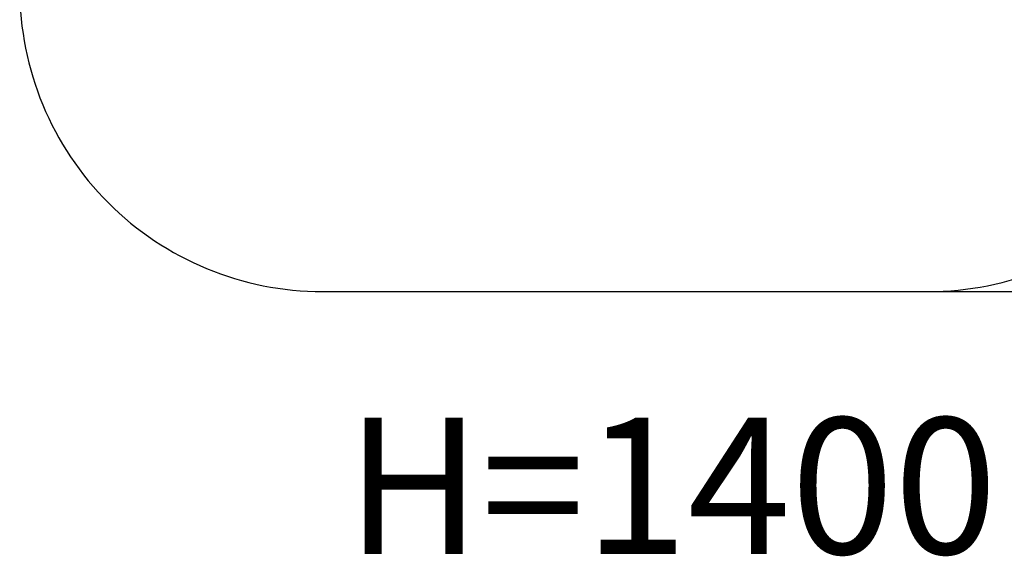
# Model space of a CAD drawing. Units: millimetres. Extents: x 66169 to 71525, y 465 to 5718.
# Drawn here: x 66169 to 69420, y 465 to 2238 of the extents above; entities that cross this region are included whole.
import ezdxf

# ---------------------------------------------------------------- set-up
doc = ezdxf.new("R2010")
doc.units = ezdxf.units.MM
doc.header["$LTSCALE"] = 10
doc.layers.add('Слой1', color=5, linetype='Continuous', lineweight=9)
doc.styles.get("Standard").update_dxf_attribs({"font": 'GOST Common Italic.ttf'})
doc.dimstyles.get("Standard").update_dxf_attribs({"dimtxt": 250, "dimasz": 150, "dimexe": 0.18, "dimexo": 0.0625, "dimgap": 40, "dimtad": 1, "dimtoh": 1, "dimdec": 0, "dimzin": 0, "dimdsep": 46, "dimtxsty": 'Standard', "dimcen": 0.09, "dimadec": 0, "dimazin": 0, "dimtfac": 1, "dimtdec": 0, "dimtofl": 0, "dimtmove": 0, "dimatfit": 3, "dimfxl": 1, "dimtolj": 1, "dimtzin": 0, "dimarcsym": 0})

# ---------------------------------------------------------------- blocks, each defined once
blk = doc.blocks.new('*D52')
at = {"layer": 'Defpoints', "color": 0, "transparency": 16777216}
for p in [(68738.3, 4590.4), (68738.3, 1339.9), (71500, 1339.9)]:
    blk.add_point(p, dxfattribs=at)
at = {"layer": 'Слой1', "color": 0, "lineweight": -2, "transparency": 16777216}
for p, q in [((68738.4, 4590.4), (71500.2, 4590.4)), ((71500, 4440.4), (71500, 1489.9)), ((68738.4, 1339.9), (71500.2, 1339.9))]:
    blk.add_line(p, q, dxfattribs=at)
at = {"layer": 'Слой1', "color": 0, "transparency": 16777216}
for points in [[(71475, 4440.4), (71525, 4440.4), (71500, 4590.4)], [(71475, 1489.9), (71525, 1489.9), (71500, 1339.9)]]:
    blk.add_solid(points, dxfattribs=at)
at = {"layer": 'Слой1', "color": 0, "transparency": 16777216, "insert": (71335, 2965.2), "char_height": 250, "attachment_point": 5, "rotation": 90}
blk.add_mtext('\\A1;3250', dxfattribs=at)

msp = doc.modelspace()

# ---------------------------------------------------------------- linework, layer by layer
at = {"color": 18, "true_color": 0x000000}
msp.add_lwpolyline([(70168.7, 2339.9), (70168.7, 3590.4, 0.414214), (69168.7, 4590.4), (67168.7, 4590.4, 0.414214), (66168.7, 3590.4), (66168.7, 2339.9, 0.414214), (67168.7, 1339.9), (69168.7, 1339.9, 0.414214)], format="xyb", close=True, dxfattribs=at)

# ---------------------------------------------------------------- texts
at = {"layer": 'Слой1', "color": 18, "true_color": 0x000000, "insert": (68321.2, 697.7), "char_height": 450, "attachment_point": 5}
msp.add_mtext('\\A1;H=1400', dxfattribs=at)

# ---------------------------------------------------------------- dimensions: what is measured, and where the dimension line sits
at = {"layer": 'Слой1', "color": 18, "true_color": 0x000000}
dim = msp.add_linear_dim(base=(71500.0494, 1339.9278), p1=(68738.3233, 4590.4088), p2=(68738.3233, 1339.9278), angle=90, dimstyle='Standard', dxfattribs=at)
dim.commit()
dim.dimension.update_dxf_attribs({"geometry": '*D52', "text_midpoint": (71335.0494, 2965.1683)})

doc.saveas('drawing.dxf')
